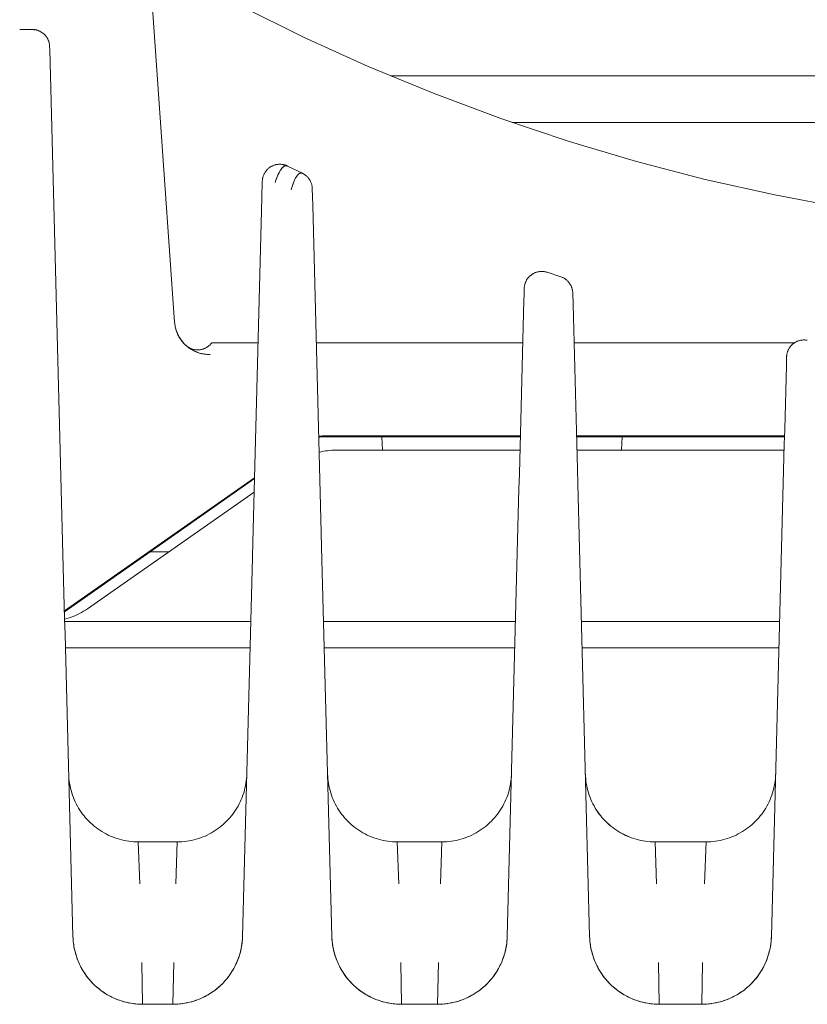
# Model space of a CAD drawing. Units: millimetres. Extents: x -1321 to 2479, y -2000 to 2801.
# Drawn here: x 999 to 1033, y 2132 to 2174 of the extents above; entities that cross this region are included whole.
import ezdxf

# ---------------------------------------------------------------- set-up
doc = ezdxf.new("R2010")
doc.units = ezdxf.units.MM
doc.layers.add('Make2D$Visible$Curves$0', color=7, linetype='Continuous', lineweight=0, true_color=0xe6e6e6)

msp = doc.modelspace()

# ---------------------------------------------------------------- linework, layer by layer
at = {"layer": 'Make2D$Visible$Curves$0'}
for points in [[(1004.827, 2176.488), (1005.902, 2161.105)], [(1034.752, 2166.01), (1031.742, 2166.581), (1028.752, 2167.253), (1025.788, 2168.027), (1022.851, 2168.902), (1019.946, 2169.876), (1017.075, 2170.948), (1014.243, 2172.117), (1011.452, 2173.382), (1008.706, 2174.742), (1006.008, 2176.194)], [(999.23, 2173.709), (999.77, 2173.709)], [(999.77, 2173.709), (999.795, 2173.709), (999.821, 2173.707), (999.847, 2173.705), (999.872, 2173.702), (999.898, 2173.698), (999.923, 2173.693), (999.948, 2173.688), (999.973, 2173.681), (999.998, 2173.674), (1000.022, 2173.665), (1000.046, 2173.656), (1000.07, 2173.647), (1000.093, 2173.636), (1000.116, 2173.624), (1000.139, 2173.612), (1000.161, 2173.599), (1000.183, 2173.585), (1000.204, 2173.571), (1000.225, 2173.555), (1000.245, 2173.539), (1000.265, 2173.523), (1000.284, 2173.505), (1000.302, 2173.487), (1000.32, 2173.469), (1000.337, 2173.45), (1000.354, 2173.43), (1000.369, 2173.41), (1000.384, 2173.389), (1000.399, 2173.367), (1000.412, 2173.346), (1000.425, 2173.323), (1000.437, 2173.301), (1000.449, 2173.277), (1000.459, 2173.254), (1000.469, 2173.23), (1000.478, 2173.206), (1000.486, 2173.181), (1000.493, 2173.157), (1000.499, 2173.132), (1000.505, 2173.107), (1000.51, 2173.081), (1000.513, 2173.056), (1000.516, 2173.03), (1000.518, 2173.005), (1000.519, 2172.979)], [(1000.519, 2172.979), (1000.523, 2172.835)], [(1000.523, 2172.835), (1001.165, 2148.317)], [(1009.839, 2167.618), (1009.855, 2167.637), (1009.872, 2167.657), (1009.89, 2167.676), (1009.908, 2167.694), (1009.927, 2167.711), (1009.946, 2167.728), (1009.967, 2167.744), (1009.987, 2167.76), (1010.008, 2167.775), (1010.03, 2167.789), (1010.052, 2167.802), (1010.074, 2167.815), (1010.097, 2167.826), (1010.121, 2167.837), (1010.144, 2167.848), (1010.168, 2167.857), (1010.193, 2167.866), (1010.217, 2167.873), (1010.242, 2167.88), (1010.267, 2167.886), (1010.293, 2167.891), (1010.318, 2167.896), (1010.343, 2167.899), (1010.369, 2167.902), (1010.395, 2167.903), (1010.421, 2167.904)], [(1010.227, 2167.123), (1010.263, 2167.223), (1010.298, 2167.315), (1010.333, 2167.399), (1010.367, 2167.477), (1010.384, 2167.512), (1010.402, 2167.546), (1010.419, 2167.579), (1010.436, 2167.609), (1010.453, 2167.637), (1010.47, 2167.664), (1010.486, 2167.689), (1010.495, 2167.7), (1010.503, 2167.712), (1010.511, 2167.722), (1010.52, 2167.733), (1010.528, 2167.742), (1010.536, 2167.752), (1010.545, 2167.761), (1010.553, 2167.769), (1010.561, 2167.777), (1010.569, 2167.785), (1010.577, 2167.792), (1010.586, 2167.798), (1010.594, 2167.804), (1010.598, 2167.807), (1010.602, 2167.81), (1010.606, 2167.813), (1010.61, 2167.815), (1010.614, 2167.818), (1010.618, 2167.82), (1010.622, 2167.822), (1010.626, 2167.824), (1010.63, 2167.826), (1010.634, 2167.828), (1010.638, 2167.83), (1010.642, 2167.832), (1010.646, 2167.833), (1010.65, 2167.835), (1010.654, 2167.836), (1010.658, 2167.837), (1010.662, 2167.838), (1010.666, 2167.839), (1010.67, 2167.84), (1010.674, 2167.841), (1010.678, 2167.841), (1010.682, 2167.842), (1010.686, 2167.842), (1010.69, 2167.842), (1010.693, 2167.842), (1010.697, 2167.842), (1010.701, 2167.842), (1010.705, 2167.842), (1010.709, 2167.842), (1010.713, 2167.841), (1010.717, 2167.841), (1010.721, 2167.84), (1010.725, 2167.839), (1010.728, 2167.838), (1010.732, 2167.837), (1010.736, 2167.836), (1010.74, 2167.835), (1010.744, 2167.834), (1010.748, 2167.832), (1010.751, 2167.831), (1010.755, 2167.829), (1010.759, 2167.827)], [(1010.759, 2167.827), (1010.755, 2167.829), (1010.752, 2167.831), (1010.748, 2167.832), (1010.744, 2167.833), (1010.74, 2167.835), (1010.737, 2167.836), (1010.733, 2167.837), (1010.729, 2167.838), (1010.725, 2167.839), (1010.721, 2167.839), (1010.717, 2167.84), (1010.713, 2167.84), (1010.71, 2167.841), (1010.706, 2167.841), (1010.702, 2167.841), (1010.698, 2167.841), (1010.694, 2167.841), (1010.69, 2167.841), (1010.686, 2167.84), (1010.682, 2167.84), (1010.678, 2167.839), (1010.674, 2167.838), (1010.67, 2167.837), (1010.666, 2167.836), (1010.662, 2167.835), (1010.658, 2167.834), (1010.654, 2167.833), (1010.65, 2167.831), (1010.646, 2167.83), (1010.642, 2167.828), (1010.638, 2167.826), (1010.634, 2167.824), (1010.629, 2167.822), (1010.625, 2167.82), (1010.621, 2167.818), (1010.617, 2167.815), (1010.613, 2167.813), (1010.609, 2167.81), (1010.605, 2167.808), (1010.601, 2167.805), (1010.596, 2167.802), (1010.592, 2167.799), (1010.584, 2167.792), (1010.576, 2167.785), (1010.567, 2167.778), (1010.559, 2167.77), (1010.55, 2167.761), (1010.542, 2167.752), (1010.533, 2167.743), (1010.525, 2167.733), (1010.517, 2167.723), (1010.508, 2167.712), (1010.5, 2167.701), (1010.483, 2167.678), (1010.466, 2167.652), (1010.449, 2167.625), (1010.431, 2167.596), (1010.414, 2167.565), (1010.397, 2167.533), (1010.38, 2167.499), (1010.363, 2167.463), (1010.329, 2167.387), (1010.294, 2167.305), (1010.261, 2167.217), (1010.227, 2167.123)], [(1010.421, 2167.904), (1010.446, 2167.904), (1010.471, 2167.903), (1010.496, 2167.901), (1010.52, 2167.898), (1010.545, 2167.895), (1010.57, 2167.89), (1010.594, 2167.885), (1010.619, 2167.879), (1010.643, 2167.873), (1010.667, 2167.865), (1010.69, 2167.857), (1010.713, 2167.848), (1010.736, 2167.838), (1010.759, 2167.827)], [(1011.405, 2167.513), (1010.759, 2167.827)], [(1009.679, 2167.174), (1009.68, 2167.199), (1009.682, 2167.224), (1009.684, 2167.249), (1009.688, 2167.274), (1009.693, 2167.299), (1009.698, 2167.324), (1009.704, 2167.348), (1009.711, 2167.373), (1009.719, 2167.397), (1009.727, 2167.42), (1009.737, 2167.444), (1009.747, 2167.467), (1009.758, 2167.49), (1009.769, 2167.512), (1009.782, 2167.534), (1009.795, 2167.556), (1009.809, 2167.577), (1009.824, 2167.597), (1009.839, 2167.618)], [(1011.405, 2167.513), (1011.401, 2167.515), (1011.397, 2167.516), (1011.394, 2167.518), (1011.39, 2167.519), (1011.386, 2167.521), (1011.382, 2167.522), (1011.378, 2167.523), (1011.374, 2167.524), (1011.371, 2167.525), (1011.367, 2167.525), (1011.363, 2167.526), (1011.359, 2167.527), (1011.355, 2167.527), (1011.351, 2167.527), (1011.347, 2167.527), (1011.344, 2167.527), (1011.34, 2167.527), (1011.336, 2167.527), (1011.332, 2167.527), (1011.328, 2167.526), (1011.324, 2167.525), (1011.321, 2167.525), (1011.317, 2167.524), (1011.313, 2167.523), (1011.309, 2167.522), (1011.305, 2167.521), (1011.301, 2167.519), (1011.297, 2167.518), (1011.294, 2167.516), (1011.29, 2167.515), (1011.286, 2167.513), (1011.282, 2167.511), (1011.278, 2167.509), (1011.274, 2167.507), (1011.271, 2167.505), (1011.267, 2167.502), (1011.263, 2167.5), (1011.259, 2167.497), (1011.255, 2167.495), (1011.251, 2167.492), (1011.248, 2167.489), (1011.244, 2167.486), (1011.24, 2167.483), (1011.236, 2167.48), (1011.228, 2167.473), (1011.221, 2167.465), (1011.213, 2167.457), (1011.205, 2167.449), (1011.198, 2167.44), (1011.19, 2167.431), (1011.182, 2167.422), (1011.175, 2167.411), (1011.167, 2167.401), (1011.16, 2167.39), (1011.152, 2167.378), (1011.144, 2167.367), (1011.129, 2167.341), (1011.114, 2167.314), (1011.099, 2167.286), (1011.084, 2167.255), (1011.068, 2167.223), (1011.053, 2167.189), (1011.038, 2167.153), (1011.008, 2167.076), (1010.978, 2166.992), (1010.949, 2166.901), (1010.919, 2166.804)], [(1010.919, 2166.804), (1010.948, 2166.897), (1010.976, 2166.985), (1011.006, 2167.067), (1011.036, 2167.143), (1011.051, 2167.179), (1011.066, 2167.213), (1011.081, 2167.245), (1011.097, 2167.276), (1011.112, 2167.305), (1011.127, 2167.333), (1011.143, 2167.358), (1011.158, 2167.382), (1011.166, 2167.394), (1011.174, 2167.404), (1011.181, 2167.415), (1011.189, 2167.425), (1011.197, 2167.434), (1011.205, 2167.443), (1011.213, 2167.452), (1011.22, 2167.46), (1011.228, 2167.468), (1011.236, 2167.475), (1011.244, 2167.481), (1011.248, 2167.485), (1011.252, 2167.488), (1011.256, 2167.491), (1011.26, 2167.493), (1011.264, 2167.496), (1011.267, 2167.499), (1011.271, 2167.501), (1011.275, 2167.504), (1011.279, 2167.506), (1011.283, 2167.508), (1011.287, 2167.51), (1011.291, 2167.512), (1011.295, 2167.514), (1011.299, 2167.515), (1011.302, 2167.517), (1011.306, 2167.518), (1011.31, 2167.52), (1011.314, 2167.521), (1011.318, 2167.522), (1011.322, 2167.523), (1011.326, 2167.524), (1011.33, 2167.524), (1011.333, 2167.525), (1011.337, 2167.525), (1011.341, 2167.526), (1011.345, 2167.526), (1011.349, 2167.526), (1011.353, 2167.526), (1011.356, 2167.526), (1011.36, 2167.526), (1011.364, 2167.525), (1011.368, 2167.525), (1011.372, 2167.524), (1011.375, 2167.523), (1011.379, 2167.522), (1011.383, 2167.521), (1011.387, 2167.52), (1011.39, 2167.519), (1011.394, 2167.518), (1011.398, 2167.516), (1011.401, 2167.515), (1011.405, 2167.513)], [(1011.405, 2167.513), (1011.428, 2167.502), (1011.45, 2167.49), (1011.471, 2167.477), (1011.493, 2167.463), (1011.514, 2167.449), (1011.534, 2167.434), (1011.554, 2167.419), (1011.573, 2167.402)], [(1011.573, 2167.402), (1011.592, 2167.385), (1011.611, 2167.366), (1011.629, 2167.347), (1011.646, 2167.328), (1011.663, 2167.308), (1011.679, 2167.287), (1011.695, 2167.266), (1011.71, 2167.245)], [(1009.66, 2166.463), (1009.679, 2167.174)], [(1011.71, 2167.245), (1011.723, 2167.223), (1011.736, 2167.201), (1011.748, 2167.178), (1011.759, 2167.155), (1011.77, 2167.131), (1011.779, 2167.107), (1011.788, 2167.083), (1011.796, 2167.059), (1011.804, 2167.034), (1011.81, 2167.009), (1011.815, 2166.984), (1011.82, 2166.959), (1011.824, 2166.934), (1011.827, 2166.908), (1011.829, 2166.882), (1011.83, 2166.857)], [(1011.83, 2166.857), (1011.848, 2166.145)], [(1009.271, 2151.616), (1009.66, 2166.463)], [(1011.848, 2166.145), (1012.217, 2152.045)], [(1021.037, 2162.871), (1021.049, 2162.894), (1021.062, 2162.917), (1021.075, 2162.939), (1021.09, 2162.961), (1021.105, 2162.982), (1021.121, 2163.003), (1021.137, 2163.023), (1021.155, 2163.042), (1021.173, 2163.061), (1021.191, 2163.08), (1021.211, 2163.097), (1021.231, 2163.114), (1021.251, 2163.13), (1021.272, 2163.146), (1021.294, 2163.161), (1021.316, 2163.175), (1021.338, 2163.188), (1021.361, 2163.201), (1021.384, 2163.212), (1021.408, 2163.223), (1021.432, 2163.233), (1021.457, 2163.242), (1021.481, 2163.25), (1021.506, 2163.258), (1021.532, 2163.264), (1021.557, 2163.27), (1021.583, 2163.275), (1021.609, 2163.279), (1021.635, 2163.282), (1021.661, 2163.284), (1021.687, 2163.285), (1021.713, 2163.285), (1021.739, 2163.285), (1021.765, 2163.283), (1021.791, 2163.281), (1021.817, 2163.277), (1021.843, 2163.273), (1021.868, 2163.268), (1021.894, 2163.262), (1021.919, 2163.255), (1021.944, 2163.247)], [(1021.944, 2163.247), (1022.529, 2163.055)], [(1020.958, 2162.555), (1020.959, 2162.58), (1020.961, 2162.605), (1020.964, 2162.63), (1020.967, 2162.655), (1020.972, 2162.68), (1020.977, 2162.705), (1020.983, 2162.729), (1020.99, 2162.754), (1020.998, 2162.778), (1021.006, 2162.801), (1021.016, 2162.825), (1021.026, 2162.848), (1021.037, 2162.871)], [(1022.529, 2163.055), (1022.553, 2163.047), (1022.577, 2163.037), (1022.601, 2163.027), (1022.624, 2163.017), (1022.647, 2163.005), (1022.67, 2162.993), (1022.692, 2162.98), (1022.713, 2162.966), (1022.734, 2162.951), (1022.755, 2162.936), (1022.775, 2162.92), (1022.794, 2162.903), (1022.813, 2162.886), (1022.832, 2162.868), (1022.849, 2162.85), (1022.866, 2162.83), (1022.883, 2162.811), (1022.898, 2162.79), (1022.913, 2162.77), (1022.928, 2162.748), (1022.941, 2162.727), (1022.954, 2162.704), (1022.966, 2162.682), (1022.977, 2162.659), (1022.988, 2162.635), (1022.997, 2162.611), (1023.006, 2162.587), (1023.014, 2162.563), (1023.021, 2162.538), (1023.028, 2162.514), (1023.033, 2162.488), (1023.038, 2162.463), (1023.041, 2162.438), (1023.044, 2162.412), (1023.046, 2162.387), (1023.047, 2162.361)], [(1020.95, 2162.255), (1020.957, 2162.513)], [(1020.957, 2162.542), (1020.958, 2162.555)], [(1020.957, 2162.512), (1020.957, 2162.542)], [(1023.047, 2162.361), (1023.06, 2161.865)], [(1020.748, 2154.559), (1020.945, 2162.058)], [(1020.945, 2162.058), (1020.95, 2162.255)], [(1023.06, 2161.865), (1023.246, 2154.766)], [(1005.902, 2161.105), (1005.906, 2161.053), (1005.912, 2161.001), (1005.92, 2160.949), (1005.93, 2160.898), (1005.941, 2160.847), (1005.954, 2160.797), (1005.969, 2160.747), (1005.985, 2160.697), (1006.003, 2160.648), (1006.023, 2160.6), (1006.045, 2160.553)], [(1005.902, 2161.105), (1005.907, 2161.055), (1005.913, 2161.005), (1005.921, 2160.955), (1005.93, 2160.906), (1005.941, 2160.857), (1005.954, 2160.808), (1005.968, 2160.76), (1005.984, 2160.712), (1006.002, 2160.665), (1006.021, 2160.619), (1006.042, 2160.573), (1006.064, 2160.528)], [(1006.045, 2160.553), (1006.065, 2160.513), (1006.086, 2160.474), (1006.107, 2160.437), (1006.13, 2160.401), (1006.153, 2160.366), (1006.177, 2160.332), (1006.202, 2160.3), (1006.227, 2160.268), (1006.253, 2160.238), (1006.279, 2160.209), (1006.305, 2160.18), (1006.332, 2160.153), (1006.359, 2160.127), (1006.386, 2160.102), (1006.413, 2160.078), (1006.441, 2160.055), (1006.464, 2160.036), (1006.488, 2160.018), (1006.511, 2160), (1006.535, 2159.982), (1006.559, 2159.966), (1006.584, 2159.95), (1006.608, 2159.934), (1006.633, 2159.919), (1006.658, 2159.905), (1006.683, 2159.89), (1006.709, 2159.877), (1006.735, 2159.864), (1006.761, 2159.851), (1006.788, 2159.839), (1006.815, 2159.827), (1006.842, 2159.816)], [(1006.064, 2160.527), (1006.088, 2160.483), (1006.112, 2160.44), (1006.139, 2160.397), (1006.166, 2160.356), (1006.195, 2160.315), (1006.225, 2160.276), (1006.257, 2160.237), (1006.289, 2160.2)], [(1006.289, 2160.2), (1006.317, 2160.17), (1006.346, 2160.141), (1006.376, 2160.112)], [(1007.5, 2160.209), (1007.484, 2160.189), (1007.468, 2160.168), (1007.451, 2160.149), (1007.433, 2160.13), (1007.414, 2160.112), (1007.395, 2160.094), (1007.376, 2160.077), (1007.355, 2160.061), (1007.335, 2160.045), (1007.313, 2160.03), (1007.291, 2160.016), (1007.269, 2160.003), (1007.246, 2159.99), (1007.223, 2159.979), (1007.2, 2159.968), (1007.176, 2159.958), (1007.152, 2159.948), (1007.127, 2159.94), (1007.102, 2159.932), (1007.077, 2159.925), (1007.052, 2159.92), (1007.026, 2159.915), (1007, 2159.911), (1006.975, 2159.907), (1006.949, 2159.905), (1006.923, 2159.904), (1006.897, 2159.903), (1006.871, 2159.904), (1006.845, 2159.905), (1006.819, 2159.907), (1006.793, 2159.91), (1006.768, 2159.914), (1006.742, 2159.919), (1006.717, 2159.925), (1006.692, 2159.931), (1006.667, 2159.939), (1006.642, 2159.947), (1006.618, 2159.956), (1006.594, 2159.967), (1006.57, 2159.977), (1006.547, 2159.989), (1006.524, 2160.002), (1006.502, 2160.015), (1006.48, 2160.029), (1006.459, 2160.044), (1006.438, 2160.059), (1006.417, 2160.075), (1006.398, 2160.092)], [(1007.912, 2160.209), (1007.5, 2160.209)], [(1007.933, 2160.209), (1007.912, 2160.209)], [(1009, 2160.209), (1007.933, 2160.209)], [(1009.496, 2160.209), (1009, 2160.209)], [(1020.897, 2160.209), (1012.004, 2160.209)], [(1032.593, 2160.209), (1023.104, 2160.209)], [(1032.255, 2159.603), (1032.257, 2159.629), (1032.259, 2159.655), (1032.262, 2159.68), (1032.265, 2159.706), (1032.27, 2159.732), (1032.276, 2159.757), (1032.282, 2159.782), (1032.29, 2159.807), (1032.298, 2159.832), (1032.307, 2159.856), (1032.317, 2159.88), (1032.327, 2159.904), (1032.339, 2159.928), (1032.351, 2159.95), (1032.364, 2159.973), (1032.378, 2159.995), (1032.393, 2160.016), (1032.408, 2160.037), (1032.425, 2160.058), (1032.441, 2160.078), (1032.459, 2160.097), (1032.477, 2160.116), (1032.496, 2160.134), (1032.515, 2160.151), (1032.535, 2160.168), (1032.556, 2160.183), (1032.577, 2160.199), (1032.599, 2160.213), (1032.621, 2160.227), (1032.643, 2160.24), (1032.666, 2160.252), (1032.69, 2160.263), (1032.713, 2160.274), (1032.738, 2160.284), (1032.762, 2160.293), (1032.787, 2160.301), (1032.812, 2160.308), (1032.837, 2160.314), (1032.863, 2160.319), (1032.888, 2160.324), (1032.914, 2160.327), (1032.94, 2160.33), (1032.966, 2160.332), (1032.992, 2160.333), (1033.018, 2160.333), (1033.044, 2160.332), (1033.07, 2160.33), (1033.096, 2160.327), (1033.122, 2160.324), (1033.147, 2160.319)], [(1006.392, 2160.097), (1006.405, 2160.085), (1006.418, 2160.073), (1006.431, 2160.061), (1006.445, 2160.05)], [(1006.428, 2160.066), (1006.462, 2160.038), (1006.497, 2160.011), (1006.533, 2159.985), (1006.569, 2159.96), (1006.606, 2159.937)], [(1006.445, 2160.05), (1006.48, 2160.022), (1006.516, 2159.995), (1006.554, 2159.97)], [(1006.67, 2159.898), (1006.711, 2159.875), (1006.754, 2159.854), (1006.796, 2159.834), (1006.84, 2159.815), (1006.884, 2159.798), (1006.929, 2159.782)], [(1006.842, 2159.816), (1006.89, 2159.798), (1006.937, 2159.781), (1006.986, 2159.766), (1007.035, 2159.752), (1007.084, 2159.741)], [(1006.929, 2159.782), (1006.93, 2159.782)], [(1006.93, 2159.782), (1006.975, 2159.768), (1007.021, 2159.755), (1007.067, 2159.744)], [(1007.084, 2159.741), (1007.128, 2159.732), (1007.173, 2159.725), (1007.218, 2159.719), (1007.263, 2159.714), (1007.308, 2159.711), (1007.353, 2159.71), (1007.399, 2159.709)], [(1007.399, 2159.709), (1007.43, 2159.709)], [(1032.246, 2159.233), (1032.255, 2159.603)], [(1032.173, 2156.474), (1032.246, 2159.233)], [(1032.157, 2155.845), (1032.173, 2156.474)], [(1012.11, 2156.176), (1012.157, 2156.185), (1012.205, 2156.192), (1012.253, 2156.197), (1012.301, 2156.201), (1012.35, 2156.204), (1012.398, 2156.204)], [(1012.111, 2156.138), (1012.158, 2156.147), (1012.206, 2156.154), (1012.254, 2156.159), (1012.302, 2156.163), (1012.35, 2156.165), (1012.398, 2156.166)], [(1012.398, 2156.204), (1020.791, 2156.204)], [(1012.398, 2156.166), (1014.827, 2156.166)], [(1014.847, 2155.586), (1014.827, 2156.166)], [(1020.791, 2156.166), (1014.827, 2156.166)], [(1023.209, 2156.204), (1032.166, 2156.204)], [(1025.173, 2156.166), (1023.21, 2156.166)], [(1025.173, 2156.166), (1025.153, 2155.586)], [(1025.173, 2156.166), (1032.165, 2156.166)], [(1012.854, 2155.586), (1012.762, 2155.584), (1012.67, 2155.58), (1012.579, 2155.573), (1012.488, 2155.563), (1012.397, 2155.551), (1012.306, 2155.535), (1012.217, 2155.517), (1012.127, 2155.496)], [(1020.775, 2155.586), (1012.854, 2155.586)], [(1032.15, 2155.586), (1023.225, 2155.586)], [(1031.602, 2134.631), (1032.157, 2155.845)], [(1023.246, 2154.766), (1023.263, 2154.134)], [(1001.156, 2148.668), (1009.344, 2154.398)], [(1004.842, 2151.202), (1009.343, 2154.357)], [(1020.732, 2153.919), (1020.748, 2154.559)], [(1020.227, 2134.631), (1020.732, 2153.919)], [(1023.263, 2154.134), (1023.773, 2134.631)], [(1009.328, 2153.78), (1002.143, 2148.751)], [(1012.217, 2152.045), (1012.234, 2151.401)], [(1009.254, 2150.959), (1009.271, 2151.616)], [(1012.234, 2151.401), (1012.673, 2134.631)], [(1001.158, 2148.613), (1004.842, 2151.202)], [(1004.842, 2151.202), (1005.644, 2151.202)], [(1008.827, 2134.631), (1009.254, 2150.959)], [(1002.143, 2148.751), (1002.062, 2148.696), (1001.978, 2148.644), (1001.893, 2148.594), (1001.807, 2148.548), (1001.719, 2148.504), (1001.63, 2148.463), (1001.539, 2148.425), (1001.447, 2148.39), (1001.354, 2148.358), (1001.26, 2148.329), (1001.166, 2148.303)], [(1001.165, 2148.317), (1001.182, 2147.655)], [(1001.168, 2148.209), (1009.182, 2148.209)], [(1012.318, 2148.209), (1020.582, 2148.209)], [(1023.418, 2148.209), (1031.957, 2148.209)], [(1001.182, 2147.655), (1001.523, 2134.631)], [(1001.198, 2147.074), (1009.153, 2147.074)], [(1012.348, 2147.074), (1020.552, 2147.074)], [(1023.448, 2147.074), (1031.927, 2147.074)], [(1004.339, 2138.709), (1004.236, 2138.711), (1004.133, 2138.716), (1004.031, 2138.725), (1003.929, 2138.737), (1003.827, 2138.753), (1003.726, 2138.773), (1003.625, 2138.795), (1003.526, 2138.822), (1003.427, 2138.851), (1003.33, 2138.884), (1003.233, 2138.921), (1003.138, 2138.96), (1003.044, 2139.003), (1002.952, 2139.049), (1002.862, 2139.098), (1002.773, 2139.15), (1002.686, 2139.206), (1002.601, 2139.264), (1002.518, 2139.325), (1002.438, 2139.389), (1002.359, 2139.455), (1002.283, 2139.525), (1002.209, 2139.597), (1002.138, 2139.671), (1002.069, 2139.748), (1002.003, 2139.827), (1001.94, 2139.908), (1001.88, 2139.991), (1001.822, 2140.077), (1001.768, 2140.164), (1001.716, 2140.253), (1001.668, 2140.344), (1001.622, 2140.437), (1001.58, 2140.531), (1001.542, 2140.626), (1001.506, 2140.723), (1001.474, 2140.82), (1001.445, 2140.919), (1001.42, 2141.019), (1001.398, 2141.12), (1001.379, 2141.221), (1001.364, 2141.323), (1001.353, 2141.425), (1001.345, 2141.528), (1001.34, 2141.631)], [(1009.01, 2141.631), (1009.005, 2141.528), (1008.997, 2141.425), (1008.986, 2141.323), (1008.971, 2141.221), (1008.952, 2141.12), (1008.93, 2141.019), (1008.905, 2140.919), (1008.876, 2140.82), (1008.844, 2140.723), (1008.808, 2140.626), (1008.77, 2140.531), (1008.728, 2140.437), (1008.682, 2140.344), (1008.634, 2140.253), (1008.582, 2140.164), (1008.528, 2140.077), (1008.47, 2139.991), (1008.41, 2139.908), (1008.347, 2139.827), (1008.281, 2139.748), (1008.212, 2139.671), (1008.141, 2139.597), (1008.067, 2139.525), (1007.991, 2139.455), (1007.912, 2139.389), (1007.832, 2139.325), (1007.749, 2139.264), (1007.664, 2139.206), (1007.577, 2139.15), (1007.488, 2139.098), (1007.398, 2139.049), (1007.306, 2139.003), (1007.212, 2138.96), (1007.117, 2138.921), (1007.02, 2138.884), (1006.923, 2138.851), (1006.824, 2138.822), (1006.725, 2138.795), (1006.624, 2138.773), (1006.523, 2138.753), (1006.421, 2138.737), (1006.319, 2138.725), (1006.217, 2138.716), (1006.114, 2138.711), (1006.011, 2138.709)], [(1015.489, 2138.709), (1015.386, 2138.711), (1015.283, 2138.716), (1015.181, 2138.725), (1015.079, 2138.737), (1014.977, 2138.753), (1014.876, 2138.773), (1014.775, 2138.795), (1014.676, 2138.822), (1014.577, 2138.851), (1014.48, 2138.884), (1014.383, 2138.921), (1014.288, 2138.96), (1014.194, 2139.003), (1014.102, 2139.049), (1014.012, 2139.098), (1013.923, 2139.15), (1013.836, 2139.206), (1013.751, 2139.264), (1013.668, 2139.325), (1013.588, 2139.389), (1013.509, 2139.455), (1013.433, 2139.525), (1013.359, 2139.597), (1013.288, 2139.671), (1013.219, 2139.748), (1013.153, 2139.827), (1013.09, 2139.908), (1013.03, 2139.991), (1012.972, 2140.077), (1012.918, 2140.164), (1012.866, 2140.253), (1012.818, 2140.344), (1012.772, 2140.437), (1012.73, 2140.531), (1012.692, 2140.626), (1012.656, 2140.723), (1012.624, 2140.82), (1012.595, 2140.919), (1012.57, 2141.019), (1012.548, 2141.12), (1012.529, 2141.221), (1012.514, 2141.323), (1012.503, 2141.425), (1012.495, 2141.528), (1012.49, 2141.631)], [(1020.41, 2141.631), (1020.405, 2141.528), (1020.397, 2141.425), (1020.386, 2141.323), (1020.371, 2141.221), (1020.352, 2141.12), (1020.33, 2141.019), (1020.305, 2140.919), (1020.276, 2140.82), (1020.244, 2140.723), (1020.208, 2140.626), (1020.17, 2140.531), (1020.128, 2140.437), (1020.082, 2140.344), (1020.034, 2140.253), (1019.982, 2140.164), (1019.928, 2140.077), (1019.87, 2139.991), (1019.81, 2139.908), (1019.747, 2139.827), (1019.681, 2139.748), (1019.612, 2139.671), (1019.541, 2139.597), (1019.467, 2139.525), (1019.391, 2139.455), (1019.312, 2139.389), (1019.232, 2139.325), (1019.149, 2139.264), (1019.064, 2139.206), (1018.977, 2139.15), (1018.888, 2139.098), (1018.798, 2139.049), (1018.706, 2139.003), (1018.612, 2138.96), (1018.517, 2138.921), (1018.42, 2138.884), (1018.323, 2138.851), (1018.224, 2138.822), (1018.125, 2138.795), (1018.024, 2138.773), (1017.923, 2138.753), (1017.821, 2138.737), (1017.719, 2138.725), (1017.617, 2138.716), (1017.514, 2138.711), (1017.411, 2138.709)], [(1026.589, 2138.709), (1026.486, 2138.711), (1026.383, 2138.716), (1026.281, 2138.725), (1026.179, 2138.737), (1026.077, 2138.753), (1025.976, 2138.773), (1025.875, 2138.795), (1025.776, 2138.822), (1025.677, 2138.851), (1025.58, 2138.884), (1025.483, 2138.921), (1025.388, 2138.96), (1025.294, 2139.003), (1025.202, 2139.049), (1025.112, 2139.098), (1025.023, 2139.15), (1024.936, 2139.206), (1024.851, 2139.264), (1024.768, 2139.325), (1024.688, 2139.389), (1024.609, 2139.455), (1024.533, 2139.525), (1024.459, 2139.597), (1024.388, 2139.671), (1024.319, 2139.748), (1024.253, 2139.827), (1024.19, 2139.908), (1024.13, 2139.991), (1024.072, 2140.077), (1024.018, 2140.164), (1023.966, 2140.253), (1023.918, 2140.344), (1023.872, 2140.437), (1023.83, 2140.531), (1023.792, 2140.626), (1023.756, 2140.723), (1023.724, 2140.82), (1023.695, 2140.919), (1023.67, 2141.019), (1023.648, 2141.12), (1023.629, 2141.221), (1023.614, 2141.323), (1023.603, 2141.425), (1023.595, 2141.528), (1023.59, 2141.631)], [(1031.785, 2141.631), (1031.78, 2141.528), (1031.772, 2141.425), (1031.761, 2141.323), (1031.746, 2141.221), (1031.727, 2141.12), (1031.705, 2141.019), (1031.68, 2140.919), (1031.651, 2140.82), (1031.619, 2140.723), (1031.583, 2140.626), (1031.545, 2140.531), (1031.503, 2140.437), (1031.457, 2140.344), (1031.409, 2140.253), (1031.357, 2140.164), (1031.303, 2140.077), (1031.245, 2139.991), (1031.185, 2139.908), (1031.122, 2139.827), (1031.056, 2139.748), (1030.987, 2139.671), (1030.916, 2139.597), (1030.842, 2139.525), (1030.766, 2139.455), (1030.687, 2139.389), (1030.607, 2139.325), (1030.524, 2139.264), (1030.439, 2139.206), (1030.352, 2139.15), (1030.263, 2139.098), (1030.173, 2139.049), (1030.081, 2139.003), (1029.987, 2138.96), (1029.892, 2138.921), (1029.795, 2138.884), (1029.698, 2138.851), (1029.599, 2138.822), (1029.5, 2138.795), (1029.399, 2138.773), (1029.298, 2138.753), (1029.196, 2138.737), (1029.094, 2138.725), (1028.992, 2138.716), (1028.889, 2138.711), (1028.786, 2138.709)], [(1023.916, 2140.348), (1023.964, 2140.257), (1024.016, 2140.168), (1024.07, 2140.08), (1024.128, 2139.995), (1024.188, 2139.911), (1024.251, 2139.83), (1024.317, 2139.75), (1024.386, 2139.673), (1024.457, 2139.599), (1024.531, 2139.527), (1024.607, 2139.457), (1024.686, 2139.391), (1024.766, 2139.327), (1024.849, 2139.265), (1024.934, 2139.207), (1025.021, 2139.152), (1025.11, 2139.099), (1025.201, 2139.05), (1025.293, 2139.004), (1025.387, 2138.961), (1025.482, 2138.921), (1025.578, 2138.885), (1025.676, 2138.852), (1025.775, 2138.822), (1025.874, 2138.796), (1025.975, 2138.773), (1026.076, 2138.753), (1026.178, 2138.738), (1026.28, 2138.725), (1026.383, 2138.716), (1026.486, 2138.711), (1026.589, 2138.709)], [(1004.339, 2138.709), (1004.401, 2136.902)], [(1004.339, 2138.709), (1006.011, 2138.709)], [(1005.949, 2136.902), (1006.011, 2138.709)], [(1015.489, 2138.709), (1015.551, 2136.902)], [(1015.489, 2138.709), (1017.411, 2138.709)], [(1017.349, 2136.902), (1017.411, 2138.709)], [(1026.589, 2138.709), (1026.651, 2136.902)], [(1026.589, 2138.709), (1028.786, 2138.709)], [(1028.724, 2136.902), (1028.786, 2138.709)], [(1001.849, 2133.348), (1001.804, 2133.44), (1001.762, 2133.534), (1001.724, 2133.629), (1001.688, 2133.725), (1001.656, 2133.823), (1001.628, 2133.922), (1001.602, 2134.021), (1001.58, 2134.121), (1001.562, 2134.222), (1001.547, 2134.324), (1001.536, 2134.426), (1001.528, 2134.528), (1001.523, 2134.631)], [(1004.522, 2131.709), (1004.45, 2131.71), (1004.377, 2131.713), (1004.305, 2131.717), (1004.233, 2131.724), (1004.161, 2131.732), (1004.089, 2131.742), (1004.018, 2131.753), (1003.947, 2131.766), (1003.876, 2131.781), (1003.805, 2131.798), (1003.735, 2131.816), (1003.666, 2131.836), (1003.597, 2131.858), (1003.528, 2131.881), (1003.46, 2131.906), (1003.393, 2131.933), (1003.326, 2131.961), (1003.26, 2131.99), (1003.195, 2132.022), (1003.13, 2132.054), (1003.067, 2132.088), (1003.004, 2132.124), (1002.942, 2132.161), (1002.881, 2132.2), (1002.821, 2132.24), (1002.761, 2132.282), (1002.703, 2132.325), (1002.646, 2132.369), (1002.59, 2132.415), (1002.535, 2132.462), (1002.482, 2132.51), (1002.429, 2132.56), (1002.378, 2132.611), (1002.328, 2132.664), (1002.279, 2132.717), (1002.232, 2132.772), (1002.186, 2132.828), (1002.142, 2132.885), (1002.099, 2132.943), (1002.057, 2133.002), (1002.017, 2133.062), (1001.978, 2133.123), (1001.941, 2133.185), (1001.905, 2133.248), (1001.87, 2133.312), (1001.838, 2133.376), (1001.806, 2133.441), (1001.776, 2133.507), (1001.748, 2133.574), (1001.722, 2133.641), (1001.697, 2133.709), (1001.673, 2133.778), (1001.651, 2133.847), (1001.631, 2133.916), (1001.613, 2133.986), (1001.596, 2134.056), (1001.581, 2134.127), (1001.567, 2134.198), (1001.555, 2134.27), (1001.546, 2134.342), (1001.537, 2134.414), (1001.531, 2134.486), (1001.526, 2134.558), (1001.523, 2134.631)], [(1008.827, 2134.631), (1008.822, 2134.528), (1008.814, 2134.425), (1008.803, 2134.323), (1008.788, 2134.221), (1008.769, 2134.12), (1008.747, 2134.019), (1008.722, 2133.919), (1008.693, 2133.82), (1008.661, 2133.723), (1008.625, 2133.626), (1008.586, 2133.531), (1008.544, 2133.437), (1008.499, 2133.344), (1008.451, 2133.253), (1008.399, 2133.164), (1008.344, 2133.077), (1008.287, 2132.991), (1008.227, 2132.908), (1008.163, 2132.827), (1008.097, 2132.748), (1008.029, 2132.671), (1007.957, 2132.597), (1007.884, 2132.525), (1007.808, 2132.455), (1007.729, 2132.389), (1007.648, 2132.325), (1007.565, 2132.264), (1007.48, 2132.206), (1007.394, 2132.15), (1007.305, 2132.098), (1007.214, 2132.049), (1007.122, 2132.003), (1007.029, 2131.96), (1006.934, 2131.921), (1006.837, 2131.884), (1006.74, 2131.851), (1006.641, 2131.822), (1006.541, 2131.795), (1006.441, 2131.773), (1006.34, 2131.753), (1006.238, 2131.737), (1006.136, 2131.725), (1006.033, 2131.716), (1005.93, 2131.711), (1005.828, 2131.709)], [(1008.827, 2134.631), (1008.824, 2134.558), (1008.819, 2134.486), (1008.813, 2134.414), (1008.804, 2134.342), (1008.795, 2134.27), (1008.783, 2134.198), (1008.769, 2134.127), (1008.754, 2134.056), (1008.737, 2133.986), (1008.719, 2133.916), (1008.699, 2133.847), (1008.677, 2133.778), (1008.653, 2133.709), (1008.628, 2133.641), (1008.602, 2133.574), (1008.574, 2133.507), (1008.544, 2133.441), (1008.512, 2133.376), (1008.48, 2133.312), (1008.445, 2133.248), (1008.409, 2133.185), (1008.372, 2133.123), (1008.333, 2133.062), (1008.293, 2133.002), (1008.251, 2132.943), (1008.208, 2132.885), (1008.164, 2132.828), (1008.118, 2132.772), (1008.071, 2132.717), (1008.022, 2132.664), (1007.972, 2132.611), (1007.921, 2132.56), (1007.868, 2132.51), (1007.815, 2132.462), (1007.76, 2132.415), (1007.704, 2132.369), (1007.647, 2132.325), (1007.589, 2132.282), (1007.529, 2132.24), (1007.469, 2132.2), (1007.408, 2132.161), (1007.346, 2132.124), (1007.283, 2132.088), (1007.22, 2132.054), (1007.155, 2132.022), (1007.09, 2131.99), (1007.024, 2131.961), (1006.957, 2131.933), (1006.89, 2131.906), (1006.822, 2131.881), (1006.753, 2131.858), (1006.684, 2131.836), (1006.615, 2131.816), (1006.545, 2131.798), (1006.474, 2131.781), (1006.403, 2131.766), (1006.332, 2131.753), (1006.261, 2131.742), (1006.189, 2131.732), (1006.117, 2131.724), (1006.045, 2131.717), (1005.973, 2131.713), (1005.9, 2131.71), (1005.828, 2131.709)], [(1012.999, 2133.348), (1012.954, 2133.44), (1012.912, 2133.534), (1012.874, 2133.629), (1012.838, 2133.725), (1012.806, 2133.823), (1012.778, 2133.922), (1012.752, 2134.021), (1012.73, 2134.121), (1012.712, 2134.222), (1012.697, 2134.324), (1012.686, 2134.426), (1012.678, 2134.528), (1012.673, 2134.631)], [(1015.672, 2131.709), (1015.6, 2131.71), (1015.527, 2131.713), (1015.455, 2131.717), (1015.383, 2131.724), (1015.311, 2131.732), (1015.239, 2131.742), (1015.168, 2131.753), (1015.097, 2131.766), (1015.026, 2131.781), (1014.955, 2131.798), (1014.885, 2131.816), (1014.816, 2131.836), (1014.747, 2131.858), (1014.678, 2131.881), (1014.61, 2131.906), (1014.543, 2131.933), (1014.476, 2131.961), (1014.41, 2131.99), (1014.345, 2132.022), (1014.28, 2132.054), (1014.217, 2132.088), (1014.154, 2132.124), (1014.092, 2132.161), (1014.031, 2132.2), (1013.971, 2132.24), (1013.911, 2132.282), (1013.853, 2132.325), (1013.796, 2132.369), (1013.74, 2132.415), (1013.685, 2132.462), (1013.632, 2132.51), (1013.579, 2132.56), (1013.528, 2132.611), (1013.478, 2132.664), (1013.429, 2132.717), (1013.382, 2132.772), (1013.336, 2132.828), (1013.292, 2132.885), (1013.249, 2132.943), (1013.207, 2133.002), (1013.167, 2133.062), (1013.128, 2133.123), (1013.091, 2133.185), (1013.055, 2133.248), (1013.02, 2133.312), (1012.988, 2133.376), (1012.956, 2133.441), (1012.926, 2133.507), (1012.898, 2133.574), (1012.872, 2133.641), (1012.847, 2133.709), (1012.823, 2133.778), (1012.801, 2133.847), (1012.781, 2133.916), (1012.763, 2133.986), (1012.746, 2134.056), (1012.731, 2134.127), (1012.717, 2134.198), (1012.705, 2134.27), (1012.696, 2134.342), (1012.687, 2134.414), (1012.681, 2134.486), (1012.676, 2134.558), (1012.673, 2134.631)], [(1020.227, 2134.631), (1020.222, 2134.528), (1020.214, 2134.425), (1020.203, 2134.323), (1020.188, 2134.221), (1020.169, 2134.12), (1020.147, 2134.019), (1020.122, 2133.919), (1020.093, 2133.82), (1020.061, 2133.723), (1020.025, 2133.626), (1019.986, 2133.531), (1019.944, 2133.437), (1019.899, 2133.344), (1019.851, 2133.253), (1019.799, 2133.164), (1019.744, 2133.077), (1019.687, 2132.991), (1019.627, 2132.908), (1019.563, 2132.827), (1019.497, 2132.748), (1019.429, 2132.671), (1019.357, 2132.597), (1019.284, 2132.525), (1019.208, 2132.455), (1019.129, 2132.389), (1019.048, 2132.325), (1018.965, 2132.264), (1018.88, 2132.206), (1018.794, 2132.15), (1018.705, 2132.098), (1018.614, 2132.049), (1018.522, 2132.003), (1018.429, 2131.96), (1018.334, 2131.921), (1018.237, 2131.884), (1018.14, 2131.851), (1018.041, 2131.822), (1017.941, 2131.795), (1017.841, 2131.773), (1017.74, 2131.753), (1017.638, 2131.737), (1017.536, 2131.725), (1017.433, 2131.716), (1017.33, 2131.711), (1017.228, 2131.709)], [(1020.227, 2134.631), (1020.224, 2134.558), (1020.219, 2134.486), (1020.213, 2134.414), (1020.204, 2134.342), (1020.195, 2134.27), (1020.183, 2134.198), (1020.169, 2134.127), (1020.154, 2134.056), (1020.137, 2133.986), (1020.119, 2133.916), (1020.099, 2133.847), (1020.077, 2133.778), (1020.053, 2133.709), (1020.028, 2133.641), (1020.002, 2133.574), (1019.974, 2133.507), (1019.944, 2133.441), (1019.912, 2133.376), (1019.88, 2133.312), (1019.845, 2133.248), (1019.809, 2133.185), (1019.772, 2133.123), (1019.733, 2133.062), (1019.693, 2133.002), (1019.651, 2132.943), (1019.608, 2132.885), (1019.564, 2132.828), (1019.518, 2132.772), (1019.471, 2132.717), (1019.422, 2132.664), (1019.372, 2132.611), (1019.321, 2132.56), (1019.268, 2132.51), (1019.215, 2132.462), (1019.16, 2132.415), (1019.104, 2132.369), (1019.047, 2132.325), (1018.989, 2132.282), (1018.929, 2132.24), (1018.869, 2132.2), (1018.808, 2132.161), (1018.746, 2132.124), (1018.683, 2132.088), (1018.62, 2132.054), (1018.555, 2132.022), (1018.49, 2131.99), (1018.424, 2131.961), (1018.357, 2131.933), (1018.29, 2131.906), (1018.222, 2131.881), (1018.153, 2131.858), (1018.084, 2131.836), (1018.015, 2131.816), (1017.945, 2131.798), (1017.874, 2131.781), (1017.803, 2131.766), (1017.732, 2131.753), (1017.661, 2131.742), (1017.589, 2131.732), (1017.517, 2131.724), (1017.445, 2131.717), (1017.373, 2131.713), (1017.3, 2131.71), (1017.228, 2131.709)], [(1024.099, 2133.348), (1024.054, 2133.44), (1024.012, 2133.534), (1023.974, 2133.629), (1023.938, 2133.725), (1023.906, 2133.823), (1023.878, 2133.922), (1023.852, 2134.021), (1023.83, 2134.121), (1023.812, 2134.222), (1023.797, 2134.324), (1023.786, 2134.426), (1023.778, 2134.528), (1023.773, 2134.631)], [(1026.772, 2131.709), (1026.7, 2131.71), (1026.627, 2131.713), (1026.555, 2131.717), (1026.483, 2131.724), (1026.411, 2131.732), (1026.339, 2131.742), (1026.268, 2131.753), (1026.197, 2131.766), (1026.126, 2131.781), (1026.055, 2131.798), (1025.985, 2131.816), (1025.916, 2131.836), (1025.847, 2131.858), (1025.778, 2131.881), (1025.71, 2131.906), (1025.643, 2131.933), (1025.576, 2131.961), (1025.51, 2131.99), (1025.445, 2132.022), (1025.38, 2132.054), (1025.317, 2132.088), (1025.254, 2132.124), (1025.192, 2132.161), (1025.131, 2132.2), (1025.071, 2132.24), (1025.011, 2132.282), (1024.953, 2132.325), (1024.896, 2132.369), (1024.84, 2132.415), (1024.785, 2132.462), (1024.732, 2132.51), (1024.679, 2132.56), (1024.628, 2132.611), (1024.578, 2132.664), (1024.529, 2132.717), (1024.482, 2132.772), (1024.436, 2132.828), (1024.392, 2132.885), (1024.349, 2132.943), (1024.307, 2133.002), (1024.267, 2133.062), (1024.228, 2133.123), (1024.191, 2133.185), (1024.155, 2133.248), (1024.12, 2133.312), (1024.088, 2133.376), (1024.056, 2133.441), (1024.026, 2133.507), (1023.998, 2133.574), (1023.972, 2133.641), (1023.947, 2133.709), (1023.923, 2133.778), (1023.901, 2133.847), (1023.881, 2133.916), (1023.863, 2133.986), (1023.846, 2134.056), (1023.831, 2134.127), (1023.817, 2134.198), (1023.805, 2134.27), (1023.796, 2134.342), (1023.787, 2134.414), (1023.781, 2134.486), (1023.776, 2134.558), (1023.773, 2134.631)], [(1031.602, 2134.631), (1031.597, 2134.528), (1031.589, 2134.425), (1031.578, 2134.323), (1031.563, 2134.221), (1031.544, 2134.12), (1031.522, 2134.019), (1031.497, 2133.919), (1031.468, 2133.82), (1031.436, 2133.723), (1031.4, 2133.626), (1031.361, 2133.531), (1031.319, 2133.437), (1031.274, 2133.344), (1031.226, 2133.253), (1031.174, 2133.164), (1031.119, 2133.077), (1031.062, 2132.991), (1031.002, 2132.908), (1030.938, 2132.827), (1030.872, 2132.748), (1030.804, 2132.671), (1030.732, 2132.597), (1030.659, 2132.525), (1030.583, 2132.455), (1030.504, 2132.389), (1030.423, 2132.325), (1030.34, 2132.264), (1030.255, 2132.206), (1030.169, 2132.15), (1030.08, 2132.098), (1029.989, 2132.049), (1029.897, 2132.003), (1029.804, 2131.96), (1029.709, 2131.921), (1029.612, 2131.884), (1029.515, 2131.851), (1029.416, 2131.822), (1029.316, 2131.795), (1029.216, 2131.773), (1029.115, 2131.753), (1029.013, 2131.737), (1028.911, 2131.725), (1028.808, 2131.716), (1028.705, 2131.711), (1028.603, 2131.709)], [(1031.602, 2134.631), (1031.599, 2134.558), (1031.594, 2134.486), (1031.588, 2134.414), (1031.579, 2134.342), (1031.57, 2134.27), (1031.558, 2134.198), (1031.544, 2134.127), (1031.529, 2134.056), (1031.512, 2133.986), (1031.494, 2133.916), (1031.474, 2133.847), (1031.452, 2133.778), (1031.428, 2133.709), (1031.403, 2133.641), (1031.377, 2133.574), (1031.349, 2133.507), (1031.319, 2133.441), (1031.287, 2133.376), (1031.255, 2133.312), (1031.22, 2133.248), (1031.184, 2133.185), (1031.147, 2133.123), (1031.108, 2133.062), (1031.068, 2133.002), (1031.026, 2132.943), (1030.983, 2132.885), (1030.939, 2132.828), (1030.893, 2132.772), (1030.846, 2132.717), (1030.797, 2132.664), (1030.747, 2132.611), (1030.696, 2132.56), (1030.643, 2132.51), (1030.59, 2132.462), (1030.535, 2132.415), (1030.479, 2132.369), (1030.422, 2132.325), (1030.364, 2132.282), (1030.304, 2132.24), (1030.244, 2132.2), (1030.183, 2132.161), (1030.121, 2132.124), (1030.058, 2132.088), (1029.995, 2132.054), (1029.93, 2132.022), (1029.865, 2131.99), (1029.799, 2131.961), (1029.732, 2131.933), (1029.665, 2131.906), (1029.597, 2131.881), (1029.528, 2131.858), (1029.459, 2131.836), (1029.39, 2131.816), (1029.32, 2131.798), (1029.249, 2131.781), (1029.178, 2131.766), (1029.107, 2131.753), (1029.036, 2131.742), (1028.964, 2131.732), (1028.892, 2131.724), (1028.82, 2131.717), (1028.748, 2131.713), (1028.675, 2131.71), (1028.603, 2131.709)], [(1004.522, 2131.709), (1004.489, 2133.517)], [(1005.861, 2133.517), (1005.828, 2131.709)], [(1015.672, 2131.709), (1015.639, 2133.517)], [(1017.261, 2133.517), (1017.228, 2131.709)], [(1026.772, 2131.709), (1026.739, 2133.517)], [(1028.636, 2133.517), (1028.603, 2131.709)], [(1004.522, 2131.709), (1004.419, 2131.711), (1004.316, 2131.716), (1004.214, 2131.725), (1004.111, 2131.738), (1004.01, 2131.753), (1003.908, 2131.773), (1003.808, 2131.796), (1003.708, 2131.822), (1003.609, 2131.852), (1003.512, 2131.885), (1003.415, 2131.921), (1003.32, 2131.961), (1003.227, 2132.004), (1003.134, 2132.05), (1003.044, 2132.099), (1002.955, 2132.151), (1002.868, 2132.207), (1002.783, 2132.265), (1002.7, 2132.326), (1002.619, 2132.39), (1002.541, 2132.457), (1002.465, 2132.526), (1002.391, 2132.598), (1002.32, 2132.673), (1002.251, 2132.75), (1002.185, 2132.829), (1002.122, 2132.91), (1002.061, 2132.994), (1002.004, 2133.079), (1001.949, 2133.167), (1001.898, 2133.256), (1001.849, 2133.347)], [(1015.672, 2131.709), (1015.569, 2131.711), (1015.466, 2131.716), (1015.364, 2131.725), (1015.261, 2131.738), (1015.16, 2131.753), (1015.058, 2131.773), (1014.958, 2131.796), (1014.858, 2131.822), (1014.759, 2131.852), (1014.662, 2131.885), (1014.565, 2131.921), (1014.47, 2131.961), (1014.377, 2132.004), (1014.284, 2132.05), (1014.194, 2132.099), (1014.105, 2132.151), (1014.018, 2132.207), (1013.933, 2132.265), (1013.85, 2132.326), (1013.769, 2132.39), (1013.691, 2132.457), (1013.615, 2132.526), (1013.541, 2132.598), (1013.47, 2132.673), (1013.401, 2132.75), (1013.335, 2132.829), (1013.272, 2132.91), (1013.211, 2132.994), (1013.154, 2133.079), (1013.099, 2133.167), (1013.048, 2133.256), (1012.999, 2133.347)], [(1026.772, 2131.709), (1026.669, 2131.711), (1026.566, 2131.716), (1026.464, 2131.725), (1026.361, 2131.738), (1026.26, 2131.753), (1026.158, 2131.773), (1026.058, 2131.796), (1025.958, 2131.822), (1025.859, 2131.852), (1025.762, 2131.885), (1025.665, 2131.921), (1025.57, 2131.961), (1025.477, 2132.004), (1025.384, 2132.05), (1025.294, 2132.099), (1025.205, 2132.151), (1025.118, 2132.207), (1025.033, 2132.265), (1024.95, 2132.326), (1024.869, 2132.39), (1024.791, 2132.457), (1024.715, 2132.526), (1024.641, 2132.598), (1024.57, 2132.673), (1024.501, 2132.75), (1024.435, 2132.829), (1024.372, 2132.91), (1024.311, 2132.994), (1024.254, 2133.079), (1024.199, 2133.167), (1024.148, 2133.256), (1024.099, 2133.347)], [(1004.522, 2131.709), (1005.828, 2131.709)], [(1015.672, 2131.709), (1017.228, 2131.709)], [(1026.772, 2131.709), (1028.603, 2131.709)]]:
    msp.add_lwpolyline(points, dxfattribs=at)
at = {"layer": 'Make2D$Visible$Curves$0', "color": 254, "true_color": 0xd6d6d6}
for points in [[(1084.797, 2171.709), (1015.203, 2171.709)], [(1079.579, 2169.709), (1020.422, 2169.709)]]:
    msp.add_lwpolyline(points, dxfattribs=at)

doc.saveas('drawing.dxf')
